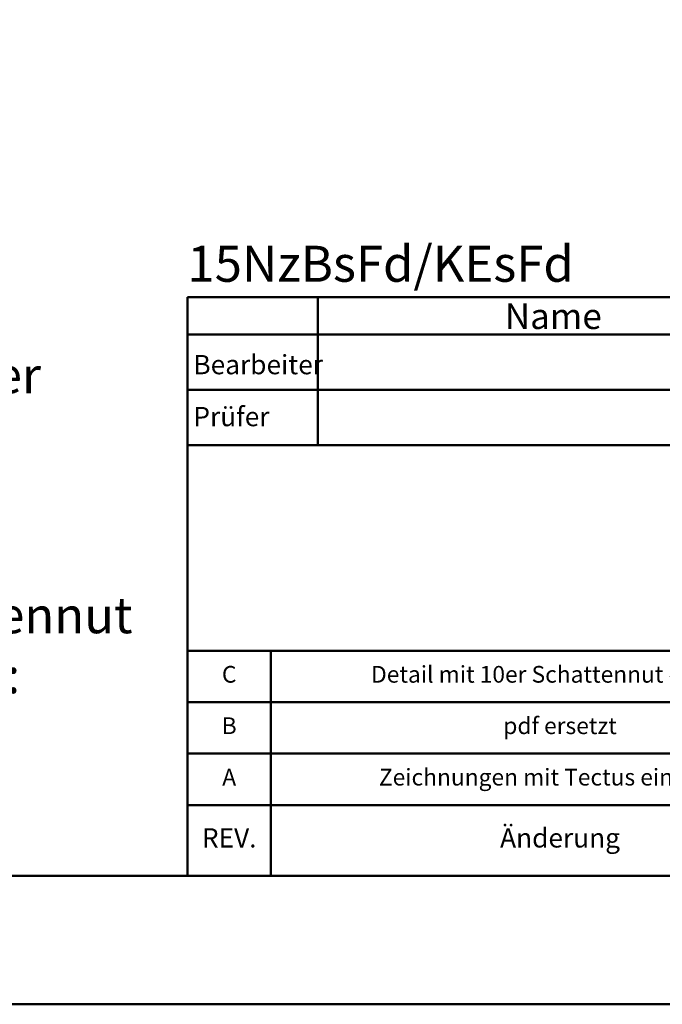
# Model space of a CAD drawing. Units: millimetres. Extents: x 0 to 6300, y -31 to 742.
# Drawn here: x 4742 to 4867, y 0 to 191 of the extents above; entities that cross this region are included whole.
import ezdxf
from ezdxf.enums import TextEntityAlignment as Align

# ---------------------------------------------------------------- set-up
doc = ezdxf.new("R2010")
doc.units = ezdxf.units.MM
doc.layers.add('6', color=2, linetype='Continuous')
for name, color, linetype, lineweight in [('AM_0', 7, 'Continuous', 50), ('AM_6', 2, 'Continuous', 35), ('AM_BOR', 7, 'Continuous', 50)]:
    doc.layers.add(name, color=color, linetype=linetype, lineweight=lineweight)
doc.layers.add('AM_12', color=7, linetype='Continuous', lineweight=50, plot=False)
doc.styles.add('ISO Proportional', font='isocp.shx')
doc.styles.get("Standard").update_dxf_attribs({"font": 'ISOCP.SHX'})

# ---------------------------------------------------------------- blocks, each defined once
blk = doc.blocks.new('DIN_A3_BOS')
at = {"layer": 'AM_12'}
blk.add_lwpolyline([(0, 0), (420, 0), (420, 297), (0, 297)], close=True, dxfattribs=at)
at = {"layer": 'AM_BOR'}
blk.add_lwpolyline([(20, 10), (410, 10), (410, 287), (20, 287)], close=True, dxfattribs=at)
blk = doc.blocks.new('TITLE_BOS')
at = {"layer": 'AM_BOR'}
for p, q in [((0, 45), (-180, 45)), ((-180, 45), (-180, 0)), ((-169.84, 45), (-169.84, 33.5)), ((-180, 42.1), (-110, 42.1)), ((-180, 37.8), (-110, 37.8)), ((-180, 33.5), (-110, 33.5)), ((-180, 0), (-180, 3.73))]:
    blk.add_line(p, q, dxfattribs=at)
blk.add_lwpolyline([(-180, 0), (0, 0), (0, 44.76)], dxfattribs=at)
blk.add_text('Name', height=2, dxfattribs=at).set_placement((-147.755, 42.524), align=Align.RIGHT)
at = {"layer": 'AM_BOR', "char_height": 1.5, "width": 39.7377, "attachment_point": 1}
for s, insert in [('{\\C1;Bearbeiter}', (-179.538, 40.507)), ('{\\C1;Prüfer}', (-179.538, 36.465))]:
    blk.add_mtext(s, dxfattribs=dict(at, insert=insert))
at = {"layer": 'AM_BOR'}
for tag, p, height in [('GEN-TITLE-DES1', (-108.62, 40.592), 3.645), ('GEN-TITLE-NAME', (-161.075, 38.817), 2), ('GEN-TITLE-DES2', (-108.496, 34.999), 3.645), ('NAME-PRUEFER', (-161.075, 34.596), 2), ('GEN-TITLE-DES2-ENG', (-108.62, 30.374), 3), ('GEN-TITLE-DWG', (-71.929, 25.566), 2.5), ('DOC_REVISION', (-30.944, 26.09), 2), ('BAANNR.', (-71.886, 21.393), 2.5), ('PART_REVISION', (-30.944, 21.997), 2), ('GEN-TITLE-SCA', (-21.982, 21.546), 2.5), ('CDN_STATUS', (-71.987, 17.737), 2.5)]:
    blk.add_attdef(tag, p, '', height=height, dxfattribs=at)
for tag, p in [('GEN-TITLE-DAT', (-119.596, 38.827)), ('DATUM-PRUEFER', (-119.596, 34.529))]:
    blk.add_attdef(tag, text='', height=2, dxfattribs=at).set_placement(p, align=Align.CENTER)
blk = doc.blocks.new('*T712')
at = {"color": 0, "linetype": 'ByBlock', "lineweight": -2}
for p, q in [((0, 17.5), (70, 17.5)), ((0, 0), (0, 17.5)), ((6.5, 0), (6.5, 17.5)), ((51.5, 0), (51.5, 17.5)), ((60, 0), (60, 17.5)), ((70, 0), (70, 17.5)), ((0, 13.5), (70, 13.5)), ((0, 9.5), (70, 9.5)), ((0, 5.5), (70, 5.5)), ((0, 0), (70, 0))]:
    blk.add_line(p, q, dxfattribs=at)
at = {"color": 0, "attachment_point": 5, "style": 'ISO Proportional'}
for s, insert, char_height, width in [('C', (3.25, 15.5), 1.3, 5.5), ('Detail mit 10er Schattennut ergänzt', (29, 15.5), 1.3, 44), ('S.Lö', (55.75, 15.5), 1.3, 7.5), ('07.02.2023', (65, 15.5), 1.3, 9), ('B', (3.25, 11.5), 1.3, 5.5), ('pdf ersetzt', (29, 11.5), 1.3, 44), ('T.We', (55.75, 11.5), 1.3, 7.5), ('01.03.2022', (65, 11.5), 1.3, 9), ('Zeichnungen mit Tectus eingefügt', (29, 7.5), 1.3, 44), ('A', (3.25, 7.5), 1.3, 5.5), ('S.Lö', (55.75, 7.5), 1.3, 7.5), ('02.02.2022', (65, 7.5), 1.3, 9), ('Änderung', (29, 2.75), 1.5, 44), ('REV.', (3.25, 2.75), 1.5, 5.5), ('Name', (55.75, 2.75), 1.5, 7.5), ('Datum', (65, 2.75), 1.5, 9)]:
    blk.add_mtext(s, dxfattribs=dict(at, insert=insert, char_height=char_height, width=width))
blk = doc.blocks.new('vaac_RevBlock')
blk.add_blockref('*T712', (-70, 0))

msp = doc.modelspace()

# ---------------------------------------------------------------- block references
at = {"layer": 'AM_0', "lineweight": 0, "xscale": 2.5, "yscale": 2.5, "zscale": 2.5}
for name, p in [('DIN_A3_BOS', (4200, 0)), ('TITLE_BOS', (5225, 25))]:
    msp.add_blockref(name, p, dxfattribs=at)
at = {"layer": 'AM_0', "xscale": 2.5, "yscale": 2.5, "zscale": 2.5}
msp.add_blockref('vaac_RevBlock', (4950, 25), dxfattribs=at)

# ---------------------------------------------------------------- texts
at = {"layer": '6', "insert": (4620, 137.5), "char_height": 7, "width": 155, "attachment_point": 1}
msp.add_mtext('{\\LAchtung:\\P}Bei DIN-Türblatt RRM größer wählen.{\\L\\P\\PHinweis:\\P}Profil auch mit 10er Schattennut möglich (10NzBsFd/KEsFd):', dxfattribs=at)
at = {"layer": 'AM_6', "insert": (4775, 147.5), "char_height": 7, "width": 70, "attachment_point": 1}
msp.add_mtext('15NzBsFd/KEsFd', dxfattribs=at)

doc.saveas('drawing.dxf')
